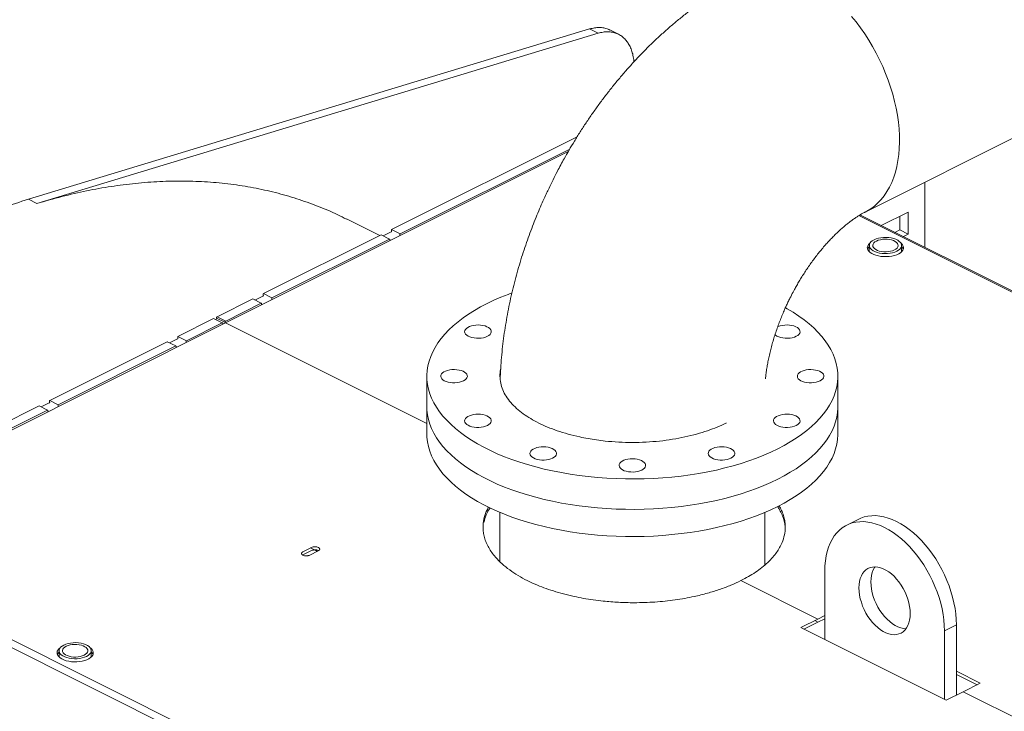
# Model space of a CAD drawing. Units: inches. Extents: x 65 to 329, y 14 to 174.
# Drawn here: x 124 to 144, y 109 to 123 of the extents above; entities that cross this region are included whole.
import ezdxf

# ---------------------------------------------------------------- set-up
doc = ezdxf.new("R2010")
doc.units = ezdxf.units.IN
doc.header["$MEASUREMENT"] = 0

# ---------------------------------------------------------------- blocks, each defined once
blk = doc.blocks.new('A$C3A34420B')
at = {"color": 7, "linetype": 'Continuous', "lineweight": 15}
for p, q in [((33.688, 95.291), (45.114, 98.757)), ((45.288, 98.67), (33.862, 95.204)), ((45.114, 98.757), (45.288, 98.67)), ((45.701, 98.65), (45.527, 98.737)), ((50.722, 95.03), (54.863, 97.1)), ((44.859, 96.563), (41.083, 94.675)), ((37.704, 92.776), (44.68, 96.264)), ((41.256, 94.588), (44.708, 96.314)), ((51.936, 95.637), (51.936, 94.313)), ((33.862, 95.204), (33.688, 95.291)), ((51.601, 95.029), (51.052, 94.755)), ((51.601, 94.582), (51.601, 95.029)), ((40.84, 94.553), (40.166, 94.89)), ((50.594, 94.958), (85.31, 77.6)), ((85.302, 77.63), (50.617, 94.972)), ((51.427, 94.669), (51.427, 94.942)), ((40.909, 94.546), (41.072, 94.627)), ((41.079, 94.639), (41.079, 94.669)), ((41.083, 94.675), (41.256, 94.588)), ((51.326, 94.618), (51.427, 94.669)), ((51.427, 94.669), (51.601, 94.582)), ((40.867, 94.567), (38.473, 93.37)), ((38.647, 93.283), (41.041, 94.48)), ((41.041, 94.48), (40.867, 94.567)), ((41.044, 94.477), (41.044, 94.448)), ((41.044, 94.448), (41.044, 94.447)), ((41.253, 94.552), (41.253, 94.582)), ((41.253, 94.551), (41.253, 94.552)), ((51.5, 94.531), (51.601, 94.582)), ((50.807, 94.35), (50.807, 94.223)), ((51.464, 94.223), (51.464, 94.35)), ((38.257, 93.262), (37.531, 92.899)), ((38.431, 93.175), (38.257, 93.262)), ((38.299, 93.241), (38.462, 93.322)), ((38.469, 93.334), (38.469, 93.364)), ((38.473, 93.37), (38.647, 93.283)), ((38.643, 93.247), (38.643, 93.277)), ((38.643, 93.246), (38.643, 93.247)), ((37.705, 92.812), (38.431, 93.175)), ((38.434, 93.172), (38.434, 93.143)), ((38.434, 93.143), (38.434, 93.142)), ((37.459, 92.863), (36.733, 92.5)), ((37.633, 92.776), (37.459, 92.863)), ((37.517, 92.874), (37.691, 92.787)), ((37.531, 92.899), (37.705, 92.812)), ((29.077, 88.463), (37.704, 92.776)), ((36.907, 92.413), (37.633, 92.776)), ((37.647, 92.765), (37.647, 92.756)), ((37.647, 92.756), (37.648, 92.749)), ((37.689, 92.769), (37.691, 92.778)), ((37.704, 92.776), (41.801, 90.728)), ((36.56, 92.371), (36.722, 92.452)), ((36.729, 92.464), (36.729, 92.494)), ((36.733, 92.5), (36.907, 92.413)), ((36.903, 92.377), (36.903, 92.407)), ((36.517, 92.392), (34.123, 91.195)), ((34.297, 91.108), (36.691, 92.305)), ((36.691, 92.305), (36.517, 92.392)), ((36.694, 92.302), (36.694, 92.273)), ((36.694, 92.273), (36.694, 92.272)), ((36.903, 92.376), (36.903, 92.377)), ((41.801, 91.69), (41.801, 91.072)), ((50.167, 91.072), (50.167, 91.69)), ((33.907, 91.087), (24.967, 86.617)), ((25.141, 86.53), (34.081, 91)), ((34.081, 91), (33.907, 91.087)), ((33.95, 91.066), (34.112, 91.147)), ((34.085, 90.997), (34.085, 90.968)), ((34.119, 91.159), (34.119, 91.189)), ((34.123, 91.195), (34.297, 91.108)), ((34.293, 91.072), (34.293, 91.102)), ((34.293, 91.071), (34.293, 91.072)), ((41.801, 91.072), (41.801, 90.518)), ((50.167, 90.518), (50.167, 91.072)), ((34.085, 90.968), (34.084, 90.967)), ((47.895, 90.74), (47.89, 90.737)), ((43.288, 88.918), (43.288, 87.915)), ((48.68, 87.848), (48.68, 88.918)), ((50.592, 88.782), (50.348, 88.66)), ((46.312, 79.846), (29.077, 88.463)), ((29.004, 88.337), (46.149, 79.764)), ((39.452, 88.205), (39.278, 88.118)), ((39.432, 88.195), (39.571, 88.125)), ((39.452, 88.141), (39.278, 88.054)), ((39.417, 88.048), (39.591, 88.135)), ((49.9, 87.728), (49.9, 86.33)), ((48.195, 87.531), (49.761, 86.748)), ((49.9, 86.817), (49.761, 86.748)), ((49.761, 86.748), (49.413, 86.574)), ((49.761, 86.684), (49.477, 86.542)), ((49.697, 86.716), (49.761, 86.684)), ((49.9, 86.753), (49.761, 86.684)), ((52.336, 86.51), (52.58, 86.632)), ((52.58, 85.199), (52.58, 86.632)), ((49.413, 86.574), (52.371, 85.095)), ((52.336, 85.112), (52.336, 86.51)), ((34.313, 86.103), (34.313, 85.976)), ((34.97, 85.976), (34.97, 86.103)), ((53.067, 85.443), (52.58, 85.686)), ((53.003, 85.411), (52.58, 85.622)), ((52.719, 85.269), (53.067, 85.443)), ((52.371, 85.095), (52.719, 85.269)), ((52.719, 85.269), (54.938, 84.159))]:
    blk.add_line(p, q, dxfattribs=at)
at = {"color": 7, "linetype": 'Continuous', "lineweight": 15, "flags": 128}
for points in [[(50.446, 99.014), (50.538, 98.9), (50.628, 98.781), (50.714, 98.658), (50.796, 98.531), (50.873, 98.401), (50.947, 98.268), (51.016, 98.132), (51.08, 97.993), (51.139, 97.853), (51.193, 97.712), (51.242, 97.57), (51.285, 97.427), (51.322, 97.284), (51.354, 97.142), (51.379, 97.001), (51.399, 96.861), (51.413, 96.723), (51.421, 96.588), (51.422, 96.455), (51.417, 96.325), (51.407, 96.199), (51.39, 96.077), (51.367, 95.959), (51.339, 95.846), (51.304, 95.738), (51.264, 95.635), (51.218, 95.539), (51.167, 95.448), (51.11, 95.364), (51.049, 95.286), (50.982, 95.216), (50.911, 95.152), (50.835, 95.096), (50.755, 95.047), (50.721, 95.03)], [(50.831, 94.412), (50.815, 94.399), (50.791, 94.373), (50.775, 94.346), (50.767, 94.318), (50.768, 94.29), (50.778, 94.262), (50.796, 94.235), (50.822, 94.21), (50.856, 94.187), (50.896, 94.167), (50.941, 94.151), (50.991, 94.138), (51.045, 94.129), (51.101, 94.124), (51.157, 94.123), (51.213, 94.127), (51.267, 94.135), (51.318, 94.147), (51.365, 94.163), (51.407, 94.182), (51.442, 94.204), (51.47, 94.229), (51.49, 94.255), (51.502, 94.283), (51.505, 94.311), (51.499, 94.339), (51.486, 94.367), (51.463, 94.393), (51.44, 94.412)], [(51.368, 94.234), (51.327, 94.217), (51.28, 94.203), (51.23, 94.193), (51.176, 94.187), (51.122, 94.186), (51.068, 94.189), (51.016, 94.197), (50.968, 94.209), (50.923, 94.225), (50.885, 94.244), (50.854, 94.266), (50.83, 94.291), (50.814, 94.317), (50.808, 94.343), (50.81, 94.371), (50.821, 94.397), (50.841, 94.422), (50.868, 94.446), (50.904, 94.466), (50.945, 94.484), (50.992, 94.498), (51.042, 94.508), (51.095, 94.513), (51.149, 94.514), (51.203, 94.511), (51.255, 94.503), (51.304, 94.491), (51.348, 94.476), (51.386, 94.456), (51.418, 94.434), (51.442, 94.41), (51.457, 94.384), (51.464, 94.357), (51.462, 94.33), (51.451, 94.303), (51.431, 94.278), (51.403, 94.255), (51.368, 94.234)], [(51.318, 94.259), (51.282, 94.244), (51.24, 94.232), (51.195, 94.225), (51.148, 94.221), (51.1, 94.223), (51.054, 94.228), (51.01, 94.238), (50.971, 94.251), (50.937, 94.268), (50.911, 94.287), (50.891, 94.309), (50.88, 94.332), (50.878, 94.356), (50.885, 94.38), (50.9, 94.402), (50.923, 94.423), (50.953, 94.441), (50.99, 94.457), (51.032, 94.468), (51.077, 94.476), (51.124, 94.479), (51.171, 94.478), (51.218, 94.472), (51.261, 94.463), (51.301, 94.449), (51.334, 94.433), (51.361, 94.413), (51.38, 94.391), (51.391, 94.368), (51.393, 94.344), (51.387, 94.321), (51.372, 94.298), (51.349, 94.277), (51.318, 94.259)], [(51.499, 94.276), (51.486, 94.303), (51.464, 94.328)], [(43.531, 93.384), (43.457, 93.356), (43.307, 93.297), (43.164, 93.235), (43.026, 93.169), (42.895, 93.1), (42.769, 93.028), (42.651, 92.954), (42.539, 92.876), (42.435, 92.797), (42.338, 92.715), (42.248, 92.631), (42.167, 92.545), (42.093, 92.457), (42.027, 92.368), (41.969, 92.277), (41.92, 92.185), (41.879, 92.092), (41.847, 91.998), (41.823, 91.904), (41.808, 91.809), (41.801, 91.714), (41.803, 91.618), (41.814, 91.523), (41.834, 91.429), (41.862, 91.334), (41.898, 91.241), (41.944, 91.149), (41.997, 91.057), (42.059, 90.967), (42.129, 90.878), (42.206, 90.792), (42.292, 90.707), (42.385, 90.624), (42.486, 90.543), (42.594, 90.464), (42.709, 90.388), (42.831, 90.315), (42.96, 90.245), (43.094, 90.178), (43.235, 90.113), (43.381, 90.052), (43.533, 89.995), (43.69, 89.941), (43.851, 89.891), (44.017, 89.844), (44.188, 89.801), (44.361, 89.762), (44.538, 89.727), (44.719, 89.696), (44.901, 89.67), (45.086, 89.647), (45.273, 89.629), (45.462, 89.615), (45.651, 89.605), (45.841, 89.6), (46.032, 89.598), (46.222, 89.602), (46.412, 89.609), (46.601, 89.621), (46.788, 89.637), (46.974, 89.658), (47.158, 89.682), (47.34, 89.711), (47.519, 89.744), (47.694, 89.781), (47.866, 89.822), (48.034, 89.867), (48.198, 89.915), (48.357, 89.968), (48.512, 90.023), (48.661, 90.083), (48.804, 90.145), (48.942, 90.211), (48.942, 90.211)], [(48.942, 90.211), (49.074, 90.28), (49.199, 90.352), (49.317, 90.426), (49.429, 90.503), (49.533, 90.583), (49.63, 90.665), (49.72, 90.749), (49.802, 90.835), (49.876, 90.923), (49.941, 91.012), (49.999, 91.103), (50.048, 91.195), (50.089, 91.288), (50.121, 91.381), (50.145, 91.476), (50.16, 91.571), (50.167, 91.666), (50.165, 91.761), (50.154, 91.856), (50.134, 91.951), (50.106, 92.045), (50.07, 92.139), (50.025, 92.231), (49.971, 92.323), (49.909, 92.413), (49.84, 92.501), (49.762, 92.588), (49.676, 92.673), (49.583, 92.756), (49.482, 92.837), (49.374, 92.915), (49.259, 92.991), (49.137, 93.064), (49.102, 93.084)], [(43.032, 92.502), (42.995, 92.486), (42.953, 92.474), (42.907, 92.466), (42.859, 92.462), (42.811, 92.463), (42.763, 92.468), (42.718, 92.477), (42.677, 92.49), (42.641, 92.506), (42.612, 92.525), (42.59, 92.547), (42.576, 92.57), (42.57, 92.594), (42.574, 92.618), (42.585, 92.642), (42.606, 92.664), (42.633, 92.684), (42.667, 92.701), (42.707, 92.715), (42.752, 92.725), (42.799, 92.731), (42.847, 92.733), (42.895, 92.73), (42.942, 92.723), (42.985, 92.712), (43.024, 92.697), (43.056, 92.679), (43.082, 92.659), (43.1, 92.636), (43.11, 92.612), (43.111, 92.588), (43.103, 92.564), (43.087, 92.541), (43.063, 92.52), (43.032, 92.502)], [(48.94, 92.695), (48.954, 92.701), (48.994, 92.715), (49.038, 92.725), (49.085, 92.731), (49.133, 92.733), (49.182, 92.73), (49.228, 92.723), (49.271, 92.712), (49.31, 92.697), (49.343, 92.679), (49.368, 92.659), (49.387, 92.636), (49.396, 92.612), (49.397, 92.588), (49.39, 92.564), (49.374, 92.541), (49.35, 92.52), (49.319, 92.502)], [(49.319, 92.502), (49.281, 92.486), (49.239, 92.474), (49.193, 92.466), (49.145, 92.462), (49.097, 92.463), (49.049, 92.468), (49.004, 92.477), (48.963, 92.49), (48.927, 92.506), (48.898, 92.525), (48.885, 92.537)], [(42.546, 91.594), (42.509, 91.579), (42.467, 91.567), (42.421, 91.559), (42.373, 91.555), (42.324, 91.555), (42.277, 91.56), (42.232, 91.569), (42.191, 91.582), (42.155, 91.599), (42.125, 91.618), (42.103, 91.639), (42.089, 91.663), (42.084, 91.687), (42.087, 91.711), (42.099, 91.735), (42.119, 91.757), (42.147, 91.777), (42.181, 91.794), (42.221, 91.808), (42.265, 91.818), (42.312, 91.824), (42.361, 91.825), (42.409, 91.822), (42.455, 91.815), (42.499, 91.804), (42.537, 91.79), (42.57, 91.772), (42.596, 91.751), (42.614, 91.729), (42.624, 91.705), (42.625, 91.681), (42.617, 91.657), (42.601, 91.634), (42.577, 91.613), (42.546, 91.594)], [(49.805, 91.594), (49.768, 91.579), (49.725, 91.567), (49.68, 91.559), (49.632, 91.555), (49.583, 91.555), (49.536, 91.56), (49.491, 91.569), (49.45, 91.582), (49.414, 91.599), (49.384, 91.618), (49.362, 91.639), (49.348, 91.663), (49.343, 91.687), (49.346, 91.711), (49.358, 91.735), (49.378, 91.757), (49.406, 91.777), (49.44, 91.794), (49.48, 91.808), (49.524, 91.818), (49.571, 91.824), (49.62, 91.825), (49.668, 91.822), (49.714, 91.815), (49.758, 91.804), (49.796, 91.79), (49.829, 91.772), (49.855, 91.751), (49.873, 91.729), (49.882, 91.705), (49.884, 91.681), (49.876, 91.657), (49.86, 91.634), (49.836, 91.613), (49.805, 91.594)], [(50.167, 91.072), (50.167, 91.048), (50.16, 90.953), (50.145, 90.858), (50.121, 90.763), (50.089, 90.67), (50.048, 90.577), (49.999, 90.485), (49.941, 90.394), (49.876, 90.305), (49.802, 90.217), (49.72, 90.131), (49.63, 90.047), (49.533, 89.965), (49.429, 89.885), (49.317, 89.808), (49.199, 89.734), (49.074, 89.662), (48.942, 89.593), (48.804, 89.527), (48.661, 89.465), (48.512, 89.405), (48.357, 89.35), (48.198, 89.297), (48.034, 89.249), (47.866, 89.204), (47.694, 89.163), (47.519, 89.126), (47.34, 89.093), (47.158, 89.064), (46.974, 89.04), (46.788, 89.019), (46.601, 89.003), (46.412, 88.991), (46.222, 88.984), (46.032, 88.98), (45.841, 88.982), (45.651, 88.987), (45.462, 88.997), (45.273, 89.011), (45.086, 89.029), (44.901, 89.052), (44.719, 89.078), (44.538, 89.109), (44.361, 89.144), (44.188, 89.183), (44.017, 89.226), (43.851, 89.273), (43.69, 89.323), (43.533, 89.377), (43.381, 89.435), (43.235, 89.495), (43.094, 89.56), (42.96, 89.627), (42.831, 89.697), (42.709, 89.77), (42.594, 89.846), (42.486, 89.925), (42.385, 90.006), (42.292, 90.089), (42.206, 90.174), (42.129, 90.26), (42.059, 90.349), (41.997, 90.439), (41.944, 90.531), (41.898, 90.623), (41.862, 90.716), (41.834, 90.811), (41.814, 90.905), (41.803, 91), (41.801, 91.072)], [(41.801, 91.072), (41.803, 91), (41.814, 90.905), (41.834, 90.811), (41.862, 90.716), (41.898, 90.623), (41.944, 90.531), (41.997, 90.439), (42.059, 90.349), (42.129, 90.26), (42.206, 90.174), (42.292, 90.089), (42.385, 90.006), (42.486, 89.925), (42.594, 89.846), (42.709, 89.77), (42.831, 89.697), (42.96, 89.627), (43.094, 89.56), (43.235, 89.495), (43.381, 89.435), (43.533, 89.377), (43.69, 89.323), (43.851, 89.273), (44.017, 89.226), (44.188, 89.183), (44.361, 89.144), (44.538, 89.109), (44.719, 89.078), (44.901, 89.052), (45.086, 89.029), (45.273, 89.011), (45.462, 88.997), (45.651, 88.987), (45.841, 88.982), (46.032, 88.98), (46.222, 88.984), (46.412, 88.991), (46.601, 89.003), (46.788, 89.019), (46.974, 89.04), (47.158, 89.064), (47.34, 89.093), (47.519, 89.126), (47.694, 89.163), (47.866, 89.204), (48.034, 89.249), (48.198, 89.297), (48.357, 89.35), (48.512, 89.405), (48.661, 89.465), (48.804, 89.527), (48.942, 89.593)], [(48.942, 89.593), (49.074, 89.662), (49.199, 89.734), (49.317, 89.808), (49.429, 89.885), (49.533, 89.965), (49.63, 90.047), (49.72, 90.131), (49.802, 90.217), (49.876, 90.305), (49.941, 90.394), (49.999, 90.485), (50.048, 90.577), (50.089, 90.67), (50.121, 90.763), (50.145, 90.858), (50.16, 90.953), (50.167, 91.048), (50.167, 91.072)], [(43.032, 90.687), (42.995, 90.671), (42.953, 90.659), (42.907, 90.651), (42.859, 90.647), (42.811, 90.648), (42.763, 90.653), (42.718, 90.662), (42.677, 90.675), (42.641, 90.691), (42.612, 90.71), (42.59, 90.732), (42.576, 90.755), (42.57, 90.779), (42.574, 90.804), (42.585, 90.827), (42.606, 90.849), (42.633, 90.869), (42.667, 90.886), (42.707, 90.9), (42.752, 90.91), (42.799, 90.916), (42.847, 90.918), (42.895, 90.915), (42.942, 90.908), (42.985, 90.897), (43.024, 90.882), (43.056, 90.864), (43.082, 90.844), (43.1, 90.821), (43.11, 90.798), (43.111, 90.773), (43.103, 90.749), (43.087, 90.727), (43.063, 90.705), (43.032, 90.687)], [(49.319, 90.687), (49.281, 90.671), (49.239, 90.659), (49.193, 90.651), (49.145, 90.647), (49.097, 90.648), (49.049, 90.653), (49.004, 90.662), (48.963, 90.675), (48.927, 90.691), (48.898, 90.71), (48.876, 90.732), (48.862, 90.755), (48.857, 90.779), (48.86, 90.804), (48.872, 90.827), (48.892, 90.849), (48.919, 90.869), (48.954, 90.886), (48.994, 90.9), (49.038, 90.91), (49.085, 90.916), (49.133, 90.918), (49.182, 90.915), (49.228, 90.908), (49.271, 90.897), (49.31, 90.882), (49.343, 90.864), (49.368, 90.844), (49.387, 90.821), (49.396, 90.798), (49.397, 90.773), (49.39, 90.749), (49.374, 90.727), (49.35, 90.705), (49.319, 90.687)], [(41.801, 90.518), (41.803, 90.446), (41.814, 90.351), (41.834, 90.257), (41.862, 90.162), (41.898, 90.069), (41.944, 89.976), (41.997, 89.885), (42.059, 89.795), (42.129, 89.706), (42.206, 89.62), (42.292, 89.534), (42.385, 89.451), (42.486, 89.371), (42.594, 89.292), (42.709, 89.216), (42.831, 89.143), (42.96, 89.073), (43.094, 89.006), (43.235, 88.941), (43.381, 88.88), (43.533, 88.823), (43.69, 88.769), (43.851, 88.719), (44.017, 88.672), (44.188, 88.629), (44.361, 88.59), (44.538, 88.555), (44.719, 88.524), (44.901, 88.498), (45.086, 88.475), (45.273, 88.457), (45.462, 88.443), (45.651, 88.433), (45.841, 88.427), (46.032, 88.426), (46.222, 88.43), (46.412, 88.437), (46.601, 88.449), (46.788, 88.465), (46.974, 88.486), (47.158, 88.51), (47.34, 88.539), (47.519, 88.572), (47.694, 88.609), (47.866, 88.65), (48.034, 88.695), (48.198, 88.743), (48.357, 88.795), (48.512, 88.851), (48.661, 88.911), (48.804, 88.973), (48.942, 89.039), (49.074, 89.108), (49.199, 89.179), (49.317, 89.254), (49.429, 89.331), (49.533, 89.411), (49.63, 89.493), (49.72, 89.577), (49.802, 89.663), (49.876, 89.751), (49.941, 89.84), (49.999, 89.931), (50.048, 90.023), (50.089, 90.116), (50.121, 90.209), (50.145, 90.304), (50.16, 90.399), (50.167, 90.494), (50.167, 90.518)], [(44.361, 90.023), (44.324, 90.007), (44.281, 89.995), (44.236, 89.987), (44.188, 89.983), (44.139, 89.984), (44.092, 89.989), (44.046, 89.998), (44.005, 90.011), (43.97, 90.027), (43.94, 90.046), (43.918, 90.068), (43.904, 90.091), (43.899, 90.115), (43.902, 90.139), (43.914, 90.163), (43.934, 90.185), (43.962, 90.205), (43.996, 90.222), (44.036, 90.236), (44.08, 90.246), (44.127, 90.252), (44.175, 90.254), (44.224, 90.251), (44.27, 90.244), (44.313, 90.233), (44.352, 90.218), (44.385, 90.2), (44.411, 90.18), (44.429, 90.157), (44.438, 90.133), (44.439, 90.109), (44.432, 90.085), (44.416, 90.062), (44.392, 90.041), (44.361, 90.023)], [(47.99, 90.023), (47.953, 90.007), (47.911, 89.995), (47.865, 89.987), (47.817, 89.983), (47.768, 89.984), (47.721, 89.989), (47.676, 89.998), (47.635, 90.011), (47.599, 90.027), (47.57, 90.046), (47.548, 90.068), (47.534, 90.091), (47.528, 90.115), (47.531, 90.139), (47.543, 90.163), (47.563, 90.185), (47.591, 90.205), (47.625, 90.222), (47.665, 90.236), (47.709, 90.246), (47.756, 90.252), (47.805, 90.254), (47.853, 90.251), (47.9, 90.244), (47.943, 90.233), (47.981, 90.218), (48.014, 90.2), (48.04, 90.18), (48.058, 90.157), (48.068, 90.133), (48.069, 90.109), (48.061, 90.085), (48.045, 90.062), (48.021, 90.041), (47.99, 90.023)], [(46.175, 89.779), (46.138, 89.764), (46.096, 89.752), (46.05, 89.744), (46.002, 89.74), (45.954, 89.741), (45.906, 89.746), (45.861, 89.755), (45.82, 89.767), (45.784, 89.784), (45.755, 89.803), (45.733, 89.825), (45.719, 89.848), (45.713, 89.872), (45.717, 89.896), (45.729, 89.92), (45.749, 89.942), (45.776, 89.962), (45.811, 89.979), (45.851, 89.993), (45.895, 90.003), (45.942, 90.009), (45.99, 90.01), (46.038, 90.008), (46.085, 90.001), (46.128, 89.99), (46.167, 89.975), (46.199, 89.957), (46.225, 89.937), (46.243, 89.914), (46.253, 89.89), (46.254, 89.866), (46.247, 89.842), (46.231, 89.819), (46.207, 89.798), (46.175, 89.779)], [(52.58, 86.632), (52.577, 86.74), (52.568, 86.851), (52.552, 86.963), (52.531, 87.077), (52.503, 87.192), (52.47, 87.307), (52.431, 87.421), (52.387, 87.535), (52.337, 87.647), (52.282, 87.758), (52.223, 87.865), (52.16, 87.97), (52.092, 88.07), (52.02, 88.167), (51.946, 88.258), (51.868, 88.345), (51.788, 88.426), (51.705, 88.501), (51.621, 88.569), (51.535, 88.631), (51.449, 88.685), (51.362, 88.733), (51.275, 88.772), (51.189, 88.804), (51.103, 88.828), (51.019, 88.844), (50.936, 88.852), (50.856, 88.851), (50.778, 88.842), (50.704, 88.825), (50.632, 88.8), (50.592, 88.782)], [(49.9, 87.728), (49.904, 87.833), (49.913, 87.934), (49.928, 88.031), (49.95, 88.124), (49.977, 88.211), (50.011, 88.293), (50.049, 88.369), (50.094, 88.438), (50.143, 88.501), (50.198, 88.556), (50.257, 88.605), (50.321, 88.645), (50.389, 88.678), (50.46, 88.703), (50.535, 88.72), (50.612, 88.729), (50.693, 88.73), (50.775, 88.722), (50.86, 88.706), (50.945, 88.682), (51.032, 88.651), (51.118, 88.611), (51.205, 88.564), (51.292, 88.509), (51.377, 88.447), (51.462, 88.379), (51.544, 88.304), (51.624, 88.223), (51.702, 88.137), (51.777, 88.045), (51.848, 87.948), (51.916, 87.848), (51.98, 87.743), (52.039, 87.636), (52.093, 87.526), (52.143, 87.413), (52.187, 87.3), (52.226, 87.185), (52.26, 87.07), (52.287, 86.955), (52.309, 86.841), (52.324, 86.729), (52.333, 86.618), (52.336, 86.51)], [(51.64, 86.858), (51.637, 86.791), (51.628, 86.727), (51.613, 86.668), (51.592, 86.614), (51.566, 86.566), (51.534, 86.525), (51.497, 86.49), (51.456, 86.463), (51.411, 86.444), (51.363, 86.432), (51.312, 86.429), (51.258, 86.433), (51.203, 86.446), (51.147, 86.467), (51.09, 86.495), (51.034, 86.531), (50.979, 86.573), (50.925, 86.622), (50.874, 86.677), (50.825, 86.737), (50.78, 86.801), (50.739, 86.869), (50.703, 86.94), (50.671, 87.013), (50.645, 87.088), (50.624, 87.162), (50.609, 87.237), (50.599, 87.31), (50.596, 87.38), (50.599, 87.448), (50.609, 87.512), (50.624, 87.571), (50.645, 87.625), (50.671, 87.672), (50.703, 87.714), (50.739, 87.748), (50.78, 87.775), (50.825, 87.795), (50.874, 87.806), (50.925, 87.81), (50.979, 87.805), (51.034, 87.792), (51.09, 87.772), (51.147, 87.743), (51.203, 87.708), (51.258, 87.665), (51.312, 87.617), (51.363, 87.562), (51.411, 87.502), (51.456, 87.438), (51.497, 87.369), (51.534, 87.298), (51.566, 87.225), (51.592, 87.151), (51.613, 87.076), (51.628, 87.002), (51.637, 86.929), (51.64, 86.858)], [(51.555, 86.551), (51.502, 86.555), (51.446, 86.568), (51.39, 86.589), (51.334, 86.617), (51.278, 86.652), (51.222, 86.695), (51.169, 86.744), (51.117, 86.798), (51.069, 86.858), (51.024, 86.923), (50.983, 86.991), (50.946, 87.062), (50.915, 87.135), (50.888, 87.209), (50.867, 87.284), (50.852, 87.359), (50.843, 87.431), (50.84, 87.502), (50.843, 87.57), (50.852, 87.633), (50.867, 87.693), (50.888, 87.746), (50.915, 87.794), (50.925, 87.81)], [(34.874, 85.987), (34.832, 85.969), (34.786, 85.955), (34.735, 85.946), (34.682, 85.94), (34.628, 85.939), (34.574, 85.942), (34.522, 85.95), (34.473, 85.962), (34.429, 85.978), (34.391, 85.997), (34.359, 86.019), (34.335, 86.043), (34.32, 86.069), (34.313, 86.096), (34.315, 86.123), (34.326, 86.15), (34.346, 86.175), (34.374, 86.198), (34.409, 86.219), (34.45, 86.237), (34.497, 86.251), (34.548, 86.26), (34.601, 86.266), (34.655, 86.267), (34.709, 86.264), (34.761, 86.256), (34.809, 86.244), (34.854, 86.228), (34.892, 86.209), (34.923, 86.187), (34.947, 86.163), (34.963, 86.137), (34.969, 86.11), (34.967, 86.083), (34.956, 86.056), (34.936, 86.031), (34.909, 86.008), (34.874, 85.987)], [(34.824, 86.012), (34.787, 85.997), (34.745, 85.985), (34.7, 85.977), (34.653, 85.974), (34.606, 85.975), (34.559, 85.981), (34.516, 85.99), (34.477, 86.004), (34.443, 86.021), (34.416, 86.04), (34.397, 86.062), (34.386, 86.085), (34.384, 86.109), (34.39, 86.132), (34.405, 86.155), (34.429, 86.176), (34.459, 86.194), (34.496, 86.209), (34.537, 86.221), (34.582, 86.228), (34.629, 86.232), (34.677, 86.231), (34.723, 86.225), (34.767, 86.216), (34.806, 86.202), (34.84, 86.185), (34.867, 86.166), (34.886, 86.144), (34.897, 86.121), (34.899, 86.097), (34.892, 86.073), (34.877, 86.051), (34.854, 86.03), (34.824, 86.012)], [(34.337, 86.165), (34.314, 86.145), (34.292, 86.119), (34.278, 86.092), (34.272, 86.064), (34.276, 86.036), (34.287, 86.008), (34.307, 85.982), (34.335, 85.957), (34.37, 85.935), (34.412, 85.916), (34.459, 85.9), (34.51, 85.888), (34.564, 85.88), (34.62, 85.876), (34.677, 85.877), (34.732, 85.881), (34.786, 85.891), (34.836, 85.904), (34.882, 85.92), (34.921, 85.94), (34.955, 85.963), (34.981, 85.988), (34.999, 86.015), (35.009, 86.043), (35.01, 86.071), (35.002, 86.099), (34.986, 86.126), (34.962, 86.152), (34.946, 86.165)], [(34.313, 86.081), (34.292, 86.055), (34.278, 86.028)]]:
    blk.add_lwpolyline(points, dxfattribs=at)
at = {"color": 7, "linetype": 'Continuous', "lineweight": 15}
for centre, radius, start, end in [((50.899, 94.229), 0.135, 132.6858, 159.5868), ((37.47, 92.867), 0.0469, 322.8219, 358.0658), ((34.878, 85.981), 0.135, 20.4131, 47.3206)]:
    blk.add_arc(centre, radius, start, end, dxfattribs=at)
for points, knots in [([(48.311, 99.852), (48.31, 99.852), (48.239, 99.817), (48.106, 99.746), (47.913, 99.638), (47.728, 99.526), (47.546, 99.408), (47.365, 99.284), (47.187, 99.154), (47.012, 99.019), (46.84, 98.878), (46.67, 98.732), (46.504, 98.581), (46.341, 98.425), (46.182, 98.265), (46.026, 98.101), (45.874, 97.932), (45.725, 97.76), (45.58, 97.584), (45.439, 97.405), (45.303, 97.222), (45.171, 97.038), (45.043, 96.851), (44.92, 96.663), (44.804, 96.476), (44.696, 96.294), (44.604, 96.133), (44.526, 95.99), (44.45, 95.848), (44.36, 95.672), (44.281, 95.508), (44.207, 95.35), (44.146, 95.214), (44.075, 95.051), (44.004, 94.878), (43.933, 94.695), (43.863, 94.505), (43.794, 94.309), (43.729, 94.109), (43.667, 93.904), (43.609, 93.696), (43.555, 93.485), (43.505, 93.272), (43.46, 93.057), (43.42, 92.84), (43.385, 92.622), (43.354, 92.403), (43.33, 92.183), (43.311, 91.963), (43.299, 91.78), (43.295, 91.67), (43.294, 91.634)], [0, 0, 0, 0, 0.000195, 0.025202, 0.047778, 0.070432, 0.093143, 0.115896, 0.138673, 0.16146, 0.184241, 0.207003, 0.229737, 0.252435, 0.275089, 0.297696, 0.320248, 0.342741, 0.36517, 0.387525, 0.409792, 0.431953, 0.453967, 0.475762, 0.497178, 0.517802, 0.537086, 0.550736, 0.565088, 0.583712, 0.607842, 0.617684, 0.634017, 0.650991, 0.669213, 0.688245, 0.70791, 0.72807, 0.748629, 0.769514, 0.790672, 0.812063, 0.833657, 0.855428, 0.877357, 0.899426, 0.921622, 0.943931, 0.966341, 0.98884, 1, 1, 1, 1]), ([(45.114, 98.757), (45.148, 98.766), (45.215, 98.783), (45.312, 98.79), (45.403, 98.78), (45.475, 98.762), (45.514, 98.741), (45.526, 98.735)], [0, 0, 0, 0, 0.2238513, 0.4477047, 0.6715578, 0.8954059, 1, 1, 1, 1]), ([(45.288, 98.67), (45.322, 98.679), (45.389, 98.696), (45.486, 98.703), (45.578, 98.694), (45.664, 98.669), (45.743, 98.629), (45.814, 98.574), (45.876, 98.504), (45.928, 98.422), (45.969, 98.328), (45.998, 98.222), (46.013, 98.141), (46.015, 98.094), (46.015, 98.088)], [0, 0, 0, 0, 0.089674, 0.179349, 0.269024, 0.358696, 0.448369, 0.538043, 0.627717, 0.71739, 0.807064, 0.896738, 0.986411, 1, 1, 1, 1]), ([(40.164, 94.887), (40.105, 94.917), (39.913, 95.016), (39.576, 95.156), (39.153, 95.307), (38.718, 95.431), (38.27, 95.53), (37.81, 95.602), (37.337, 95.648), (36.855, 95.666), (36.366, 95.656), (35.872, 95.619), (35.375, 95.556), (34.875, 95.466), (34.371, 95.352), (34.032, 95.253), (33.862, 95.204)], [0, 0, 0, 0, 0.032969, 0.106839, 0.180709, 0.25458, 0.328451, 0.403664, 0.478878, 0.554091, 0.629304, 0.704518, 0.778389, 0.852259, 0.92613, 1, 1, 1, 1]), ([(33.688, 95.291), (33.514, 95.236), (33.164, 95.125), (32.637, 94.924), (32.109, 94.699), (31.579, 94.447), (31.049, 94.17), (30.521, 93.866), (29.994, 93.54), (29.644, 93.301), (29.47, 93.182)], [0, 0, 0, 0, 0.125, 0.25, 0.375, 0.5, 0.625, 0.75, 0.875, 1, 1, 1, 1]), ([(49.191, 93.277), (49.213, 93.319), (49.243, 93.379), (49.29, 93.465), (49.331, 93.539), (49.381, 93.626), (49.436, 93.715), (49.494, 93.807), (49.556, 93.9), (49.62, 93.992), (49.687, 94.083), (49.755, 94.171), (49.825, 94.258), (49.895, 94.341), (49.966, 94.421), (50.038, 94.496), (50.108, 94.568), (50.178, 94.635), (50.247, 94.697), (50.315, 94.755), (50.38, 94.808), (50.443, 94.856), (50.504, 94.899), (50.561, 94.937), (50.615, 94.971), (50.664, 95), (50.7, 95.019), (50.717, 95.027), (50.721, 95.029)], [0, 0, 0, 0, 0.0483213, 0.0680872, 0.1008562, 0.1348754, 0.1713329, 0.2093169, 0.2484439, 0.2884046, 0.3289688, 0.3699647, 0.4112575, 0.4527377, 0.4943223, 0.5359385, 0.5775358, 0.6190691, 0.6605044, 0.7018234, 0.743013, 0.7840695, 0.8250076, 0.8658431, 0.9066103, 0.947355, 0.9881341, 1, 1, 1, 1]), ([(41.072, 94.627), (41.072, 94.627), (41.073, 94.627), (41.074, 94.627), (41.075, 94.627), (41.075, 94.626), (41.075, 94.626)], [0, 0, 0, 0, 0.24896, 0.49992, 0.749621, 1, 1, 1, 1]), ([(41.075, 94.626), (41.075, 94.626), (41.076, 94.625), (41.076, 94.625), (41.077, 94.625), (41.078, 94.625), (41.079, 94.625), (41.08, 94.626), (41.081, 94.627), (41.082, 94.628), (41.083, 94.629), (41.083, 94.631), (41.083, 94.632), (41.083, 94.633), (41.083, 94.634), (41.083, 94.635), (41.082, 94.636), (41.081, 94.636), (41.081, 94.636)], [0, 0, 0, 0, 0.061768, 0.123635, 0.187607, 0.252285, 0.312333, 0.373178, 0.436442, 0.500012, 0.563138, 0.626847, 0.687115, 0.747919, 0.811895, 0.876365, 0.938068, 1, 1, 1, 1]), ([(41.079, 94.669), (41.079, 94.669), (41.079, 94.67), (41.08, 94.672), (41.081, 94.674), (41.082, 94.674), (41.083, 94.675)], [0, 0, 0, 0, 0.248955, 0.499462, 0.748632, 1, 1, 1, 1]), ([(41.081, 94.636), (41.081, 94.636), (41.08, 94.636), (41.08, 94.637), (41.079, 94.638), (41.079, 94.639), (41.079, 94.639)], [0, 0, 0, 0, 0.2496826, 0.4998958, 0.7493462, 1, 1, 1, 1]), ([(40.867, 94.567), (40.867, 94.567), (40.868, 94.567), (40.869, 94.567), (40.87, 94.566), (40.87, 94.565), (40.87, 94.564)], [0, 0, 0, 0, 0.2491916, 0.4996933, 0.7492369, 1, 1, 1, 1]), ([(41.041, 94.48), (41.041, 94.48), (41.042, 94.48), (41.043, 94.48), (41.044, 94.479), (41.044, 94.478), (41.044, 94.477)], [0, 0, 0, 0, 0.2491916, 0.4996933, 0.7492369, 1, 1, 1, 1]), ([(41.253, 94.582), (41.253, 94.582), (41.253, 94.583), (41.254, 94.585), (41.255, 94.587), (41.256, 94.587), (41.256, 94.588)], [0, 0, 0, 0, 0.248955, 0.499462, 0.748632, 1, 1, 1, 1]), ([(38.257, 93.262), (38.257, 93.262), (38.258, 93.262), (38.259, 93.262), (38.26, 93.261), (38.26, 93.26), (38.26, 93.259)], [0, 0, 0, 0, 0.248579, 0.49985, 0.7491, 1, 1, 1, 1]), ([(38.462, 93.322), (38.462, 93.322), (38.463, 93.322), (38.464, 93.322), (38.465, 93.322), (38.465, 93.321), (38.465, 93.321)], [0, 0, 0, 0, 0.249855, 0.49966, 0.749189, 1, 1, 1, 1]), ([(38.465, 93.321), (38.465, 93.321), (38.466, 93.32), (38.467, 93.32), (38.467, 93.32), (38.468, 93.32), (38.469, 93.32), (38.47, 93.321), (38.471, 93.322), (38.472, 93.323), (38.473, 93.324), (38.473, 93.326), (38.474, 93.327), (38.473, 93.328), (38.473, 93.33), (38.473, 93.33), (38.472, 93.331), (38.471, 93.331), (38.471, 93.331)], [0, 0, 0, 0, 0.0616356, 0.1236908, 0.1876677, 0.252109, 0.3124132, 0.3730163, 0.4362857, 0.4998608, 0.5631484, 0.6267591, 0.6870322, 0.7478405, 0.8117538, 0.8763546, 0.9380631, 1, 1, 1, 1]), ([(38.469, 93.364), (38.469, 93.364), (38.469, 93.366), (38.47, 93.367), (38.471, 93.369), (38.472, 93.369), (38.473, 93.37)], [0, 0, 0, 0, 0.249035, 0.50005, 0.7493, 1, 1, 1, 1]), ([(38.471, 93.331), (38.471, 93.331), (38.47, 93.331), (38.47, 93.332), (38.469, 93.333), (38.469, 93.334), (38.469, 93.334)], [0, 0, 0, 0, 0.248916, 0.4999409, 0.7490758, 1, 1, 1, 1]), ([(38.643, 93.277), (38.643, 93.277), (38.643, 93.279), (38.644, 93.28), (38.645, 93.282), (38.646, 93.282), (38.647, 93.283)], [0, 0, 0, 0, 0.249035, 0.50005, 0.7493, 1, 1, 1, 1]), ([(48.695, 91.639), (48.697, 91.668), (48.704, 91.729), (48.717, 91.827), (48.734, 91.931), (48.755, 92.039), (48.779, 92.149), (48.807, 92.262), (48.838, 92.377), (48.873, 92.492), (48.911, 92.609), (48.952, 92.725), (48.995, 92.838), (49.038, 92.945), (49.078, 93.037), (49.115, 93.12), (49.152, 93.197), (49.178, 93.25), (49.191, 93.277)], [0, 0, 0, 0, 0.060395, 0.127631, 0.195246, 0.263209, 0.331479, 0.399995, 0.468675, 0.537402, 0.60599, 0.674118, 0.741122, 0.805273, 0.862192, 0.904121, 0.951306, 1, 1, 1, 1]), ([(38.431, 93.175), (38.431, 93.175), (38.432, 93.175), (38.433, 93.175), (38.434, 93.174), (38.434, 93.173), (38.434, 93.172)], [0, 0, 0, 0, 0.248579, 0.49985, 0.7491, 1, 1, 1, 1]), ([(37.517, 92.874), (37.517, 92.876), (37.517, 92.881), (37.521, 92.889), (37.525, 92.895), (37.529, 92.898), (37.531, 92.899)], [0, 0, 0, 0, 0.250014, 0.500062, 0.750088, 1, 1, 1, 1]), ([(37.691, 92.787), (37.691, 92.789), (37.691, 92.794), (37.695, 92.802), (37.699, 92.808), (37.703, 92.811), (37.705, 92.812)], [0, 0, 0, 0, 0.250014, 0.500062, 0.750088, 1, 1, 1, 1]), ([(37.633, 92.776), (37.634, 92.776), (37.637, 92.777), (37.641, 92.777), (37.643, 92.776), (37.645, 92.774), (37.647, 92.771), (37.647, 92.767), (37.647, 92.765)], [0, 0, 0, 0, 0.239525, 0.369468, 0.49994, 0.630028, 0.760564, 1, 1, 1, 1]), ([(36.722, 92.452), (36.722, 92.452), (36.723, 92.452), (36.724, 92.452), (36.725, 92.452), (36.725, 92.451), (36.725, 92.451)], [0, 0, 0, 0, 0.24896, 0.49992, 0.749621, 1, 1, 1, 1]), ([(36.725, 92.451), (36.725, 92.451), (36.726, 92.45), (36.727, 92.45), (36.727, 92.45), (36.728, 92.45), (36.73, 92.45), (36.731, 92.451), (36.731, 92.452), (36.732, 92.453), (36.733, 92.455), (36.733, 92.456), (36.734, 92.457), (36.734, 92.458), (36.733, 92.46), (36.733, 92.46), (36.732, 92.461), (36.731, 92.461), (36.731, 92.461)], [0, 0, 0, 0, 0.061768, 0.123635, 0.187607, 0.252285, 0.312333, 0.373178, 0.436442, 0.500012, 0.563138, 0.626847, 0.687115, 0.747919, 0.811895, 0.876365, 0.938068, 1, 1, 1, 1]), ([(36.729, 92.494), (36.729, 92.494), (36.729, 92.496), (36.73, 92.497), (36.731, 92.499), (36.732, 92.5), (36.733, 92.5)], [0, 0, 0, 0, 0.248955, 0.499462, 0.748632, 1, 1, 1, 1]), ([(36.731, 92.461), (36.731, 92.461), (36.73, 92.461), (36.73, 92.462), (36.729, 92.463), (36.729, 92.464), (36.729, 92.464)], [0, 0, 0, 0, 0.2496826, 0.4998958, 0.7493462, 1, 1, 1, 1]), ([(36.903, 92.407), (36.903, 92.407), (36.903, 92.409), (36.904, 92.41), (36.905, 92.412), (36.906, 92.413), (36.907, 92.413)], [0, 0, 0, 0, 0.248955, 0.499462, 0.748632, 1, 1, 1, 1]), ([(36.517, 92.392), (36.517, 92.392), (36.518, 92.392), (36.519, 92.392), (36.52, 92.391), (36.52, 92.39), (36.52, 92.389)], [0, 0, 0, 0, 0.2491916, 0.4996933, 0.7492369, 1, 1, 1, 1]), ([(36.691, 92.305), (36.691, 92.305), (36.692, 92.305), (36.693, 92.305), (36.694, 92.304), (36.694, 92.303), (36.694, 92.302)], [0, 0, 0, 0, 0.2491916, 0.4996933, 0.7492369, 1, 1, 1, 1]), ([(47.89, 90.737), (47.832, 90.709), (47.712, 90.652), (47.512, 90.577), (47.292, 90.509), (47.055, 90.451), (46.802, 90.403), (46.536, 90.368), (46.262, 90.347), (45.984, 90.34), (45.706, 90.347), (45.462, 90.366), (45.254, 90.391), (45.081, 90.419), (44.886, 90.457), (44.676, 90.509), (44.456, 90.577), (44.257, 90.653), (44.075, 90.736), (43.91, 90.826), (43.758, 90.926), (43.622, 91.036), (43.505, 91.154), (43.411, 91.281), (43.341, 91.414), (43.298, 91.551), (43.286, 91.69), (43.289, 91.784), (43.303, 91.83), (43.303, 91.831)], [0, 0, 0, 0, 0.0365637, 0.0743584, 0.1132748, 0.1531798, 0.1939118, 0.2352873, 0.2771027, 0.3191421, 0.3611806, 0.4029964, 0.4305831, 0.4579637, 0.4851232, 0.525028, 0.5639452, 0.6017395, 0.6383031, 0.6748667, 0.7126611, 0.7515783, 0.7914831, 0.8322154, 0.8735904, 0.9154062, 0.9574448, 0.9994841, 1, 1, 1, 1]), ([(33.907, 91.087), (33.907, 91.087), (33.908, 91.087), (33.91, 91.087), (33.91, 91.086), (33.91, 91.085), (33.911, 91.084)], [0, 0, 0, 0, 0.248579, 0.49985, 0.7491, 1, 1, 1, 1]), ([(34.081, 91), (34.081, 91), (34.082, 91), (34.084, 91), (34.084, 90.999), (34.084, 90.998), (34.085, 90.997)], [0, 0, 0, 0, 0.248579, 0.49985, 0.7491, 1, 1, 1, 1]), ([(34.112, 91.147), (34.113, 91.147), (34.113, 91.147), (34.114, 91.147), (34.115, 91.147), (34.115, 91.146), (34.115, 91.146)], [0, 0, 0, 0, 0.249855, 0.49966, 0.749189, 1, 1, 1, 1]), ([(34.115, 91.146), (34.116, 91.146), (34.116, 91.145), (34.117, 91.145), (34.118, 91.145), (34.119, 91.145), (34.12, 91.145), (34.121, 91.146), (34.122, 91.147), (34.122, 91.148), (34.123, 91.15), (34.123, 91.151), (34.124, 91.152), (34.124, 91.154), (34.123, 91.155), (34.123, 91.155), (34.122, 91.156), (34.122, 91.156), (34.121, 91.156)], [0, 0, 0, 0, 0.061632, 0.1236835, 0.1876565, 0.252094, 0.3123946, 0.3732417, 0.4362773, 0.5000469, 0.5631743, 0.6267813, 0.6870508, 0.7478555, 0.811765, 0.876362, 0.9380668, 1, 1, 1, 1]), ([(34.119, 91.189), (34.119, 91.189), (34.119, 91.191), (34.12, 91.192), (34.121, 91.194), (34.122, 91.195), (34.123, 91.195)], [0, 0, 0, 0, 0.249249, 0.499908, 0.749229, 1, 1, 1, 1]), ([(34.121, 91.156), (34.121, 91.156), (34.12, 91.156), (34.12, 91.157), (34.119, 91.158), (34.119, 91.159), (34.119, 91.159)], [0, 0, 0, 0, 0.248916, 0.4999409, 0.7490758, 1, 1, 1, 1]), ([(34.293, 91.102), (34.293, 91.102), (34.293, 91.104), (34.294, 91.105), (34.295, 91.107), (34.296, 91.108), (34.297, 91.108)], [0, 0, 0, 0, 0.249249, 0.499908, 0.749229, 1, 1, 1, 1]), ([(43.056, 89.027), (43.04, 88.996), (42.997, 88.914), (42.956, 88.777), (42.941, 88.636), (42.95, 88.512), (42.971, 88.407), (43.007, 88.303), (43.057, 88.201), (43.12, 88.103), (43.207, 87.992), (43.326, 87.872), (43.481, 87.746), (43.654, 87.632), (43.83, 87.536), (44.007, 87.454), (44.184, 87.382), (44.376, 87.317), (44.581, 87.257), (44.787, 87.208), (44.99, 87.168), (45.187, 87.136), (45.425, 87.107), (45.703, 87.086), (45.985, 87.078), (46.232, 87.083), (46.443, 87.093), (46.65, 87.112), (46.854, 87.136), (47.051, 87.168), (47.273, 87.211), (47.513, 87.271), (47.763, 87.348), (47.992, 87.434), (48.128, 87.499), (48.195, 87.531)], [0, 0, 0, 0, 0.023957, 0.063148, 0.102549, 0.128819, 0.155028, 0.18116, 0.207015, 0.232678, 0.258133, 0.295533, 0.332008, 0.36743, 0.401699, 0.429115, 0.457227, 0.485992, 0.515363, 0.545285, 0.570739, 0.596401, 0.622258, 0.661449, 0.700849, 0.72712, 0.753329, 0.779461, 0.805316, 0.830978, 0.856433, 0.893834, 0.930309, 0.965731, 1, 1, 1, 1]), ([(43.086, 89.012), (43.077, 88.999), (43.046, 88.952), (42.999, 88.852), (42.975, 88.765), (42.961, 88.713)], [0, 0, 0, 0, 0.143316, 0.48385, 1, 1, 1, 1]), ([(48.195, 87.531), (48.246, 87.557), (48.35, 87.611), (48.491, 87.7), (48.623, 87.796), (48.742, 87.898), (48.841, 88.001), (48.921, 88.103), (48.984, 88.201), (49.042, 88.32), (49.085, 88.459), (49.1, 88.6), (49.091, 88.724), (49.07, 88.829), (49.033, 88.933), (48.999, 89.008), (48.973, 89.048), (48.968, 89.055)], [0, 0, 0, 0, 0.067056, 0.135811, 0.206166, 0.278002, 0.351188, 0.413442, 0.476209, 0.539451, 0.635305, 0.731673, 0.795925, 0.860028, 0.923942, 0.98718, 1, 1, 1, 1]), ([(49.089, 88.66), (49.083, 88.695), (49.07, 88.765), (49.033, 88.869), (48.99, 88.961), (48.953, 89.017), (48.937, 89.04)], [0, 0, 0, 0, 0.272697, 0.544591, 0.813608, 1, 1, 1, 1]), ([(39.591, 88.135), (39.599, 88.14), (39.611, 88.147), (39.619, 88.16), (39.621, 88.17), (39.619, 88.18), (39.611, 88.192), (39.593, 88.206), (39.567, 88.215), (39.542, 88.219), (39.522, 88.22), (39.502, 88.218), (39.477, 88.215), (39.462, 88.209), (39.452, 88.205)], [0, 0, 0, 0, 0.119733, 0.184183, 0.250006, 0.315822, 0.380274, 0.5, 0.619726, 0.684177, 0.749993, 0.815818, 0.880267, 1, 1, 1, 1]), ([(39.278, 88.118), (39.27, 88.113), (39.258, 88.106), (39.251, 88.093), (39.249, 88.083), (39.251, 88.073), (39.259, 88.061), (39.277, 88.047), (39.303, 88.038), (39.328, 88.034), (39.348, 88.033), (39.368, 88.035), (39.393, 88.038), (39.408, 88.044), (39.417, 88.048)], [0, 0, 0, 0, 0.119719, 0.18417, 0.249997, 0.315816, 0.38027, 0.5, 0.619731, 0.684184, 0.750003, 0.815829, 0.880281, 1, 1, 1, 1]), ([(39.594, 88.139), (39.593, 88.14), (39.585, 88.145), (39.566, 88.151), (39.542, 88.155), (39.522, 88.156), (39.502, 88.155), (39.477, 88.151), (39.462, 88.145), (39.452, 88.141)], [0, 0, 0, 0, 0.025959, 0.259196, 0.384752, 0.512967, 0.641198, 0.76675, 1, 1, 1, 1])]:
    blk.add_open_spline(points, degree=3, knots=knots, dxfattribs=at)

msp = doc.modelspace()

# ---------------------------------------------------------------- block references
msp.add_blockref('A$C3A34420B', (90.057, 24.396))

doc.saveas('drawing.dxf')
